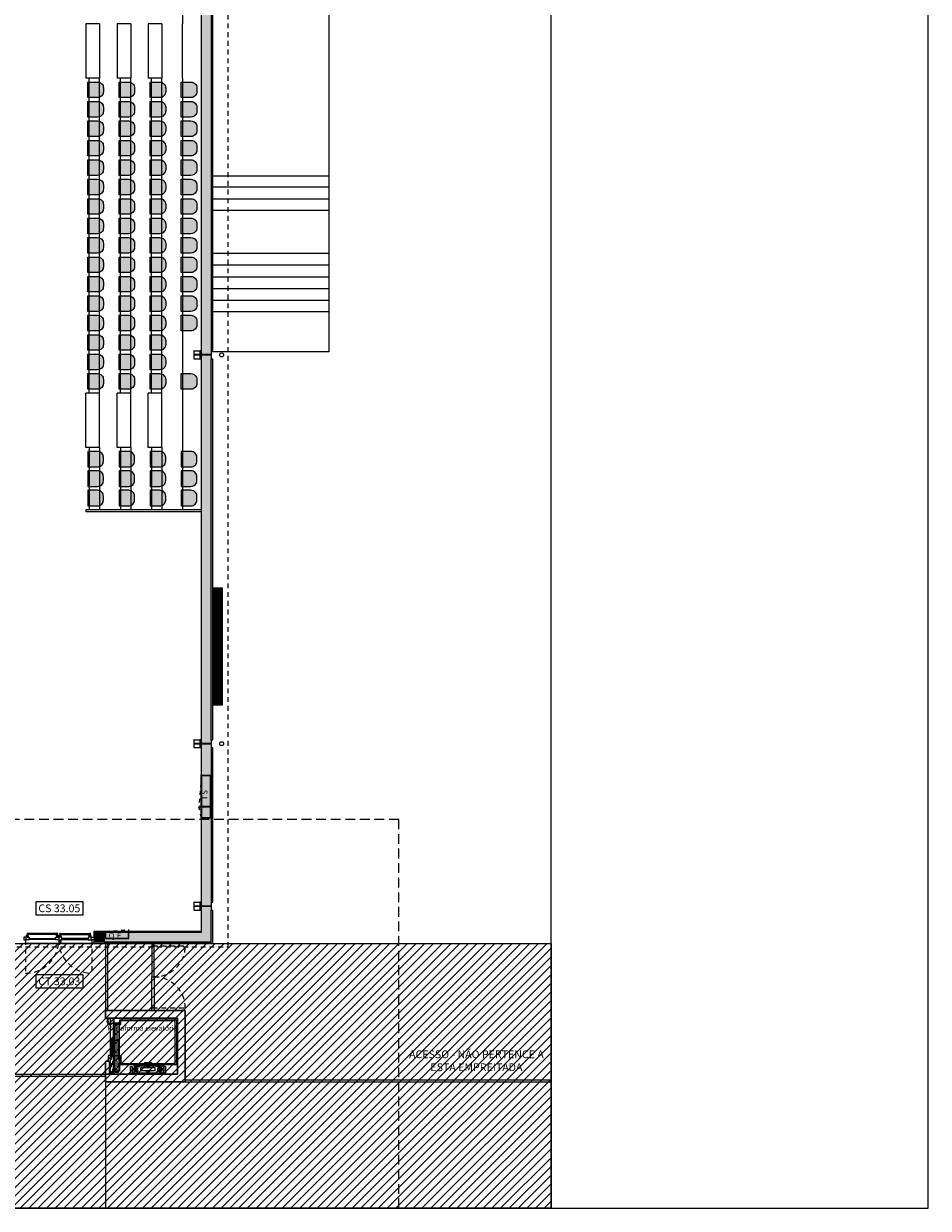
# Model space of a CAD drawing. Units: millimetres. Extents: x -79734 to -79342, y -13491 to -13076.
# Drawn here: x -79485 to -79462, y -13368 to -13338 of the extents above; entities that cross this region are included whole.
import ezdxf
from ezdxf.enums import TextEntityAlignment as Align

# ---------------------------------------------------------------- set-up
doc = ezdxf.new("R2010")
doc.units = ezdxf.units.MM
for name, pattern in [('CONTINUA', [0]), ('HIDDEN', [9.525, 6.35, -3.175]), ('HIDDEN2', [0.1875, 0.125, -0.0625]), ('TRAZO_Y_PUNTO', [1, 0.5, -0.25, 0, -0.25]), ('TRAZOS', [0.75, 0.5, -0.25])]:
    doc.linetypes.add(name, pattern=pattern)
doc.layers.get('0').update_dxf_attribs({"lineweight": 0})
doc.layers.add('A-AUX', color=6, linetype='Continuous', lineweight=0, plot=False)
doc.layers.add('ARQ.00.AUX', color=6, linetype='Continuous', lineweight=0, plot=False)
for name, color, linetype, lineweight in [('ARQ.00.COBERTURA EM CHAPA', 8, 'Continuous', 0), ('ARQ.00.EQUIPAMENTOS ESPECIALIDADES', 8, 'Continuous', 0), ('ARQ.00.EXISTE PAREDE', 7, 'Continuous', 0), ('ARQ.00.EXISTE PILARES E ESTRUTURA', 3, 'Continuous', 0), ('ARQ.00.EXISTE PILARES METÁLICOS', 7, 'Continuous', 0), ('ARQ.00.EXISTE VISTA', 151, 'Continuous', 0), ('ARQ.00.LEG COTAS ALTIMETRICAS', 9, 'Continuous', 0), ('ARQ.00.PAREDES', 9, 'Continuous', 0), ('ARQ.00.PILARES NOVOS', 9, 'Continuous', 0), ('ARQ.00.PLATAFORMA ELEVATORIA', 9, 'CONTINUA', 0), ('ARQ.00.TRACEJ', 9, 'HIDDEN2', 0), ('ARQ.00.VISTA', 8, 'Continuous', 0), ('ARQ.00.VÃOS', 171, 'Continuous', 0)]:
    doc.layers.add(name, color=color, linetype=linetype, lineweight=lineweight)
for name, color, linetype, lineweight, true_color in [('ARQ.00.MOB', 1, 'Continuous', 0, 0xff0000), ('ARQ.00.MOB FIXO', 1, 'Continuous', 0, 0xff0000), ('ARQ.00.TRAMA ESCADAS', 7, 'Continuous', 0, 0x7a7a7a), ('ARQ.00.TRAMA PAREDES', 7, 'Continuous', 0, 0x7a7a7a), ('ARQ.00.TUBOS QUEDA', 7, 'Continuous', 0, 0xe3e3e3)]:
    doc.layers.add(name, color=color, linetype=linetype, lineweight=lineweight, true_color=true_color)
doc.styles.add('arial', font='arial.ttf', dxfattribs={"height": 2})
doc.styles.add('GENERATED_STYLE_3', font='arialbd.ttf')

# ---------------------------------------------------------------- blocks, each defined once
blk = doc.blocks.new('exist estrutura metalica')
at = {"layer": 'ARQ.00.EXISTE PILARES METÁLICOS'}
for points in [[(-14.184, -0.15), (-14.084, -0.15), (-14.084, -0.139), (-14.165, -0.139, -0.414214), (-14.18, -0.124), (-14.18, 0.282, -0.414214), (-14.165, 0.297), (-14.084, 0.297), (-14.084, 0.308), (-14.184, 0.308), (-14.284, 0.308), (-14.284, 0.297), (-14.202, 0.297, -0.414214), (-14.187, 0.282), (-14.187, -0.124, -0.414214), (-14.202, -0.139), (-14.284, -0.139), (-14.284, -0.15)], [(-10.004, -0.15), (-9.904, -0.15), (-9.904, -0.139), (-9.985, -0.139, -0.414214), (-10, -0.124), (-10, 0.282, -0.414214), (-9.985, 0.297), (-9.904, 0.297), (-9.904, 0.308), (-10.004, 0.308), (-10.104, 0.308), (-10.104, 0.297), (-10.022, 0.297, -0.414214), (-10.007, 0.282), (-10.007, -0.124, -0.414214), (-10.022, -0.139), (-10.104, -0.139), (-10.104, -0.15)], [(-0.004, -0.15), (0.096, -0.15), (0.096, -0.139), (0.015, -0.139, -0.414214), (0, -0.124), (0, 0.282, -0.414214), (0.015, 0.297), (0.096, 0.297), (0.096, 0.308), (-0.004, 0.308), (-0.104, 0.308), (-0.104, 0.297), (-0.022, 0.297, -0.414214), (-0.007, 0.282), (-0.007, -0.124, -0.414214), (-0.022, -0.139), (-0.104, -0.139), (-0.104, -0.15)]]:
    blk.add_lwpolyline(points, format="xyb", close=True, dxfattribs=at)
at = {"layer": 'ARQ.00.EXISTE VISTA'}
for p, q in [((-14.284, 0.308), (-14.284, 0.15)), ((-14.084, 0.308), (-14.084, 0.15)), ((-10.104, 0.308), (-10.104, 0.15)), ((-9.904, 0.308), (-9.904, 0.15)), ((-0.104, 0.308), (-0.104, 0.15)), ((0.096, 0.308), (0.096, 0.15))]:
    blk.add_line(p, q, dxfattribs=at)
for points in [[(-14.187, 0.15), (-14.284, 0.15), (-14.284, 0.139), (-14.202, 0.139, -0.414214), (-14.187, 0.124)], [(-14.18, 0.124, -0.414214), (-14.165, 0.139), (-14.084, 0.139), (-14.084, 0.15), (-14.18, 0.15)], [(-10.007, 0.15), (-10.104, 0.15), (-10.104, 0.139), (-10.022, 0.139, -0.414214), (-10.007, 0.124)], [(-10, 0.124, -0.414214), (-9.985, 0.139), (-9.904, 0.139), (-9.904, 0.15), (-10, 0.15)], [(-0.007, 0.15), (-0.104, 0.15), (-0.104, 0.139), (-0.022, 0.139, -0.414214), (-0.007, 0.124)], [(0, 0.124, -0.414214), (0.015, 0.139), (0.096, 0.139), (0.096, 0.15), (0, 0.15)]]:
    blk.add_lwpolyline(points, format="xyb", dxfattribs=at)
blk = doc.blocks.new('CB')
for p, q in [((-580, 1430), (-580, 1460)), ((-580, 1460), (-550, 1460)), ((-580, 0), (-580, 1430)), ((-550, 1460), (550, 1460)), ((550, 1430), (-550, 1430)), ((-550, 1430), (-550, 30)), ((550, 1460), (580, 1460)), ((550, 30), (550, 1430)), ((580, 1460), (580, 1430)), ((580, 1430), (580, 30)), ((50, 0), (-50, 0)), ((340, 0), (340, 30)), ((340, 30), (550, 30)), ((550, 0), (340, 0)), ((580, 0), (550, 0)), ((580, 30), (580, 0))]:
    blk.add_line(p, q)
at = {"linetype": 'CONTINUA'}
for p, q in [((615, 1076), (580, 1076)), ((585, 1076), (585, 384)), ((611, 1023), (611, 437)), ((619, 1076), (615, 1076)), ((615, 1023), (615, 957)), ((619, 1031), (619, 1076)), ((635, 1031), (619, 1031)), ((635, 1027), (619, 1027)), ((619, 1019), (619, 994)), ((619, 996), (619, 1018)), ((635, 953), (619, 953)), ((635, 949), (619, 949)), ((653, 1040), (623, 1040)), ((745, 1026), (623, 1026)), ((742, 1022), (623, 1022)), ((638, 990), (623, 990)), ((638, 986), (623, 986)), ((800, 1180), (625, 1180)), ((625, 1180), (625, 1125)), ((625, 1180), (820, 1180)), ((625, 1129), (800, 1129)), ((625, 1125), (800, 1125)), ((635, 1031), (635, 1027)), ((635, 953), (635, 949)), ((638, 990), (638, 986)), ((655, 1079), (645, 1069)), ((645, 1040), (645, 1069)), ((745, 1040), (652, 1040)), ((655, 1079), (677, 1079)), ((655, 918), (655, 543)), ((734, 918), (655, 918)), ((658, 918), (658, 543)), ((659, 1022), (678, 1022)), ((660, 1125), (660, 1118)), ((660, 1125), (730, 1125)), ((730, 1125), (660, 1125)), ((690, 1117), (662, 1117)), ((662, 1022), (662, 997)), ((662, 997), (672, 987)), ((718, 987), (672, 987)), ((677, 1079), (681, 1079)), ((681, 1077), (681, 1079)), ((690, 1077), (681, 1077)), ((699, 1055), (690, 1055)), ((691, 1091), (691, 1115)), ((691, 1091), (690, 1090)), ((690, 1055), (690, 1090)), ((690, 1055), (699, 1055)), ((699, 1055), (690, 1055)), ((699, 1091), (699, 1115)), ((699, 1091), (699, 1090)), ((699, 1077), (709, 1077)), ((699, 1077), (699, 1055)), ((729, 1117), (700, 1117)), ((699, 1055), (699, 1090)), ((709, 1077), (709, 1079)), ((712, 1079), (709, 1079)), ((734, 1079), (712, 1079)), ((718, 987), (728, 997)), ((745, 1040), (719, 1040)), ((727, 990), (727, 986)), ((742, 990), (727, 990)), ((742, 986), (727, 986)), ((728, 1022), (728, 997)), ((730, 1125), (730, 1118)), ((731, 918), (731, 543)), ((734, 918), (734, 543)), ((734, 1079), (745, 1069)), ((745, 1040), (745, 1069)), ((746, 1044), (746, 1076)), ((750, 1076), (746, 1076)), ((745, 1026), (745, 1040)), ((746, 1018), (746, 994)), ((750, 1044), (750, 1076)), ((750, 1018), (750, 994)), ((805, 1010), (781, 1112)), ((785, 380), (785, 1080)), ((800, 1125), (800, 1180)), ((820, 1010), (805, 1010)), ((820, 1180), (820, 1010)), ((820, 1147), (840, 1147)), ((820, 1043), (840, 1043)), ((820, 450), (820, 1010)), ((529, 820), (529, 640)), ((539, 830), (550, 830)), ((539, 630), (550, 630)), ((615, 384), (580, 384)), ((615, 437), (615, 503)), ((619, 384), (615, 384)), ((635, 511), (619, 511)), ((635, 507), (619, 507)), ((619, 441), (619, 466)), ((619, 464), (619, 442)), ((635, 433), (619, 433)), ((619, 429), (619, 384)), ((635, 429), (619, 429)), ((638, 474), (623, 474)), ((638, 470), (623, 470)), ((742, 438), (623, 438)), ((745, 434), (623, 434)), ((653, 420), (623, 420)), ((625, 280), (625, 335)), ((625, 335), (800, 335)), ((625, 331), (800, 331)), ((635, 507), (635, 511)), ((635, 429), (635, 433)), ((638, 470), (638, 474)), ((645, 420), (645, 391)), ((655, 381), (645, 391)), ((745, 420), (652, 420)), ((734, 543), (655, 543)), ((655, 381), (677, 381)), ((659, 438), (678, 438)), ((660, 335), (660, 342)), ((660, 335), (730, 335)), ((730, 335), (660, 335)), ((662, 463), (672, 473)), ((662, 438), (662, 463)), ((690, 344), (662, 344)), ((718, 473), (672, 473)), ((677, 381), (681, 381)), ((681, 383), (681, 381)), ((690, 383), (681, 383)), ((699, 405), (690, 405)), ((690, 405), (699, 405)), ((690, 405), (690, 370)), ((699, 405), (690, 405)), ((691, 369), (690, 370)), ((691, 369), (691, 345)), ((699, 383), (699, 405)), ((699, 383), (709, 383)), ((699, 369), (699, 370)), ((699, 369), (699, 345)), ((699, 405), (699, 370)), ((729, 344), (700, 344)), ((709, 383), (709, 381)), ((712, 381), (709, 381)), ((734, 381), (712, 381)), ((718, 473), (728, 463)), ((745, 420), (719, 420)), ((727, 470), (727, 474)), ((742, 474), (727, 474)), ((742, 470), (727, 470)), ((728, 438), (728, 463)), ((730, 335), (730, 342)), ((734, 381), (745, 391)), ((745, 434), (745, 420)), ((745, 420), (745, 391)), ((746, 442), (746, 466)), ((746, 416), (746, 384)), ((750, 384), (746, 384)), ((750, 442), (750, 466)), ((750, 416), (750, 384)), ((805, 450), (781, 348)), ((800, 335), (800, 280)), ((820, 450), (805, 450)), ((820, 280), (820, 450)), ((820, 417), (840, 417)), ((820, 313), (840, 313)), ((800, 280), (625, 280)), ((625, 280), (820, 280))]:
    blk.add_line(p, q, dxfattribs=at)
at = {"linetype": 'HIDDEN'}
for p, q in [((815, 1010), (815, 1180)), ((815, 450), (815, 280))]:
    blk.add_line(p, q, dxfattribs=at)
blk.add_lwpolyline([(-580, 0), (-550, 0), (-460, 0), (-460, 30), (-550, 30)])
at = {"linetype": 'CONTINUA'}
for centre, radius, start, end in [((619, 1023), 8, 90, 180), ((619, 957), 8, 180, 270), ((619, 1023), 4, 90, 180), ((623, 1018), 8, 90, 180), ((623, 994), 8, 180, 270), ((619, 957), 4, 180, 270), ((623, 1044), 4, 180, 270), ((623, 1018), 4, 90, 180), ((623, 994), 4, 180, 270), ((662, 1118), 1.5, 180, 270), ((690, 1115), 1.5, 0, 90), ((700, 1115), 1.5, 90, 180), ((729, 1118), 1.5, 270, 0), ((725, 1024), 105, 58.3061, 80.7989), ((742, 1018), 8, 0, 90), ((742, 1018), 4, 360, 90), ((742, 994), 8, 270, 0), ((742, 994), 4, 270, 360), ((742, 1044), 4, 308.6866, 360), ((742, 1044), 8, 295.9445, 0), ((539, 820), 10, 90, 180), ((539, 640), 10, 180, 270), ((695, 730), 68, 125.5126, 234.4874), ((695, 730), 68, 305.5126, 54.4874), ((619, 503), 8, 90, 180), ((619, 437), 8, 180, 270), ((619, 503), 4, 90, 180), ((623, 466), 8, 90, 180), ((623, 442), 8, 180, 270), ((619, 437), 4, 180, 270), ((623, 466), 4, 90, 180), ((623, 442), 4, 180, 270), ((623, 416), 4, 90, 180), ((662, 342), 1.5, 90, 180), ((690, 345), 1.5, 270, 360), ((700, 345), 1.5, 180, 270), ((729, 342), 1.5, 360, 90), ((742, 466), 8, 360, 90), ((742, 466), 4, 0, 90), ((742, 442), 4, 270, 0), ((742, 442), 8, 270, 360), ((725, 436), 105, 279.2042, 301.7348), ((742, 416), 8, 360, 64.0555), ((742, 416), 4, 0, 51.3134)]:
    blk.add_arc(centre, radius, start, end, dxfattribs=at)
blk = doc.blocks.new('TLD 800 PAX-PRIMA S MRFI')
for p, q in [((-400, 0), (-807, 0)), ((-807, 0), (-807, -110)), ((-400, -22), (-400, 0)), ((-400, 0), (400, 0)), ((-855, -245), (-855, -140)), ((-855, -140), (422, -140)), ((550, -245), (-855, -245)), ((-807, -110), (413, -110)), ((-422, -22), (-806, -22)), ((-806, -110), (439, -110)), ((-550, -295), (-550, -234)), ((-550, -234), (-525, -234)), ((-400, -295), (-550, -295)), ((-432, -219), (-400, -219)), ((-422, -22), (-400, -22)), ((13, -27), (-417, -27)), ((-417, -66), (13, -66)), ((-417, -173), (13, -173)), ((-417, -215), (-417, -173)), ((13, -215), (-417, -215)), ((439, -22), (-400, -22)), ((-400, -219), (-400, -295)), ((-17, -140), (413, -140)), ((-17, -168), (-17, -140)), ((413, -168), (-17, -168)), ((13, -66), (13, -27)), ((13, -173), (13, -215)), ((422, -219), (400, -219)), ((400, -219), (400, -295)), ((400, -295), (550, -295)), ((413, -140), (413, -168)), ((422, -140), (550, -140)), ((446, -140), (422, -140)), ((422, -140), (422, -219)), ((439, -110), (439, -22)), ((550, -234), (528, -234)), ((550, -140), (550, -245)), ((550, -295), (550, -234))]:
    blk.add_line(p, q)
at = {"linetype": 'TRAZOS'}
for p, q in [((-842, -140), (-400, -140)), ((-842, -168), (-842, -140)), ((-400, -168), (-842, -168)), ((-842, -173), (-400, -173)), ((-842, -215), (-842, -173)), ((-400, -215), (-842, -215)), ((-400, -140), (-400, -168)), ((-400, -173), (-400, -215))]:
    blk.add_line(p, q, dxfattribs=at)
for points in [[(434, -110), (434, 0), (400, 0), (400, -63), (434, -63)], [(-17, -110), (413, -110), (413, -71), (-17, -71), (-17, -110)]]:
    blk.add_lwpolyline(points)
for points in [[(-840, -66), (-400, -66), (-400, -27), (-840, -27), (-840, -66)], [(-840, -110), (-400, -110), (-400, -71), (-840, -71), (-840, -110)]]:
    blk.add_lwpolyline(points, dxfattribs=at)
blk = doc.blocks.new('BOT')
at = {"layer": 'ARQ.00.PLATAFORMA ELEVATORIA'}
for p, q in [((0, 0), (-42, 0)), ((-42, 0), (-42, -5)), ((42, 0), (0, 0)), ((42, 0), (42, -5)), ((26, -20), (-26, -20))]:
    blk.add_line(p, q, dxfattribs=at)
at = {"layer": 'ARQ.00.PLATAFORMA ELEVATORIA', "linetype": 'TRAZO_Y_PUNTO'}
blk.add_line((0, -32), (0, 15), dxfattribs=at)
at = {"layer": 'ARQ.00.PLATAFORMA ELEVATORIA'}
blk.add_lwpolyline([(12, -20), (12, -22), (-12, -22), (-12, -20)], dxfattribs=at)
for centre, start, end in [((-26, -5), 180, 270), ((26, -5), 270, 0)]:
    blk.add_arc(centre, 15, start, end, dxfattribs=at)
blk = doc.blocks.new('ve1.8')
at = {"linetype": 'HIDDEN2'}
for p, q in [((-0.855, 0.074), (-0.855, 0.929)), ((0.855, 0.074), (0.855, 0.929))]:
    blk.add_line(p, q, dxfattribs=at)
for p, q in [((-0.826, -0.03), (-0.826, 0)), ((-0.784, -0.03), (-0.784, 0)), ((-0.056, -0.03), (-0.056, 0)), ((-0.045, 0.105), (-0.045, 0.074)), ((-0.035, 0.105), (-0.035, 0.074)), ((-0.014, -0.03), (-0.014, 0)), ((0.018, -0.03), (0.018, 0)), ((0.06, -0.03), (0.06, 0)), ((0.783, -0.03), (0.783, 0)), ((0.825, -0.03), (0.825, 0)), ((-0.811, -0.03), (-0.826, -0.03)), ((-0.826, -0.03), (-0.826, -0.05)), ((-0.811, -0.05), (-0.826, -0.05)), ((-0.811, -0.1), (-0.811, -0.015)), ((-0.811, -0.015), (-0.799, -0.015)), ((-0.811, -0.1), (-0.799, -0.1)), ((-0.799, -0.1), (-0.799, -0.015)), ((-0.784, -0.03), (-0.799, -0.03)), ((-0.784, -0.05), (-0.799, -0.05)), ((-0.041, -0.065), (-0.799, -0.065)), ((-0.041, -0.095), (-0.799, -0.095)), ((-0.784, -0.03), (-0.784, -0.05)), ((-0.056, -0.03), (-0.056, -0.05)), ((-0.056, -0.03), (-0.041, -0.03)), ((-0.056, -0.05), (-0.041, -0.05)), ((-0.041, -0.1), (-0.041, -0.015)), ((-0.029, -0.015), (-0.041, -0.015)), ((-0.029, -0.1), (-0.041, -0.1)), ((-0.029, -0.1), (-0.029, -0.015)), ((-0.029, -0.03), (-0.014, -0.03)), ((-0.029, -0.05), (-0.014, -0.05)), ((-0.014, -0.03), (-0.014, -0.05)), ((0.018, -0.03), (0.018, -0.05)), ((0.033, -0.03), (0.018, -0.03)), ((0.033, -0.05), (0.018, -0.05)), ((0.033, -0.1), (0.033, -0.015)), ((0.033, -0.015), (0.045, -0.015)), ((0.033, -0.1), (0.045, -0.1)), ((0.045, -0.1), (0.045, -0.015)), ((0.06, -0.03), (0.045, -0.03)), ((0.06, -0.05), (0.045, -0.05)), ((0.045, -0.065), (0.798, -0.065)), ((0.045, -0.095), (0.798, -0.095)), ((0.06, -0.03), (0.06, -0.05)), ((0.783, -0.03), (0.783, -0.05)), ((0.783, -0.03), (0.798, -0.03)), ((0.783, -0.05), (0.798, -0.05)), ((0.798, -0.1), (0.798, -0.015)), ((0.81, -0.015), (0.798, -0.015)), ((0.81, -0.1), (0.798, -0.1)), ((0.81, -0.1), (0.81, -0.015)), ((0.81, -0.03), (0.825, -0.03)), ((0.81, -0.05), (0.825, -0.05)), ((0.825, -0.03), (0.825, -0.05))]:
    blk.add_line(p, q)
for points in [[(-0.855, 0.065), (-0.833, 0.065), (-0.833, 0), (-0.9, 0), (-0.9, 0.074), (-0.855, 0.074)], [(-0.833, 0), (-0.761, 0), (-0.761, 0.074), (-0.855, 0.074), (-0.855, 0.074), (-0.855, 0.065), (-0.833, 0.065)], [(-0.761, 0.037), (-0.079, 0.037), (-0.079, 0.065), (-0.761, 0.065)], [(-0.079, 0), (0, 0), (0, 0.074), (-0.079, 0.074)], [(0.082, 0), (0, 0), (0, 0.074), (0.082, 0.074)], [(0.761, 0.037), (0.082, 0.037), (0.082, 0.065), (0.761, 0.065)], [(0.833, 0), (0.761, 0), (0.761, 0.074), (0.855, 0.074), (0.855, 0.074), (0.855, 0.065), (0.833, 0.065)], [(0.855, 0.065), (0.833, 0.065), (0.833, 0), (0.9, 0), (0.9, 0.074), (0.855, 0.074)]]:
    blk.add_lwpolyline(points, close=True)
blk.add_circle((-0.04, 0.12), 0.015)
for centre, start, end in [((-0.855, 0.074), 359.9999, 90), ((0.855, 0.074), 90.0012, 179.9971)]:
    blk.add_arc(centre, 0.855, start, end, dxfattribs=at)
blk = doc.blocks.new('cadeira bancada')
at = {"true_color": 0xfafafa}
h = blk.add_hatch(color=7, dxfattribs=at)
edge = h.paths.add_edge_path()
edge.add_arc((-0.05, -0.25), 0.15, -180, -90)
edge.add_line((-0.05, -0.4), (0.05, -0.4))
edge.add_arc((0.05, -0.25), 0.15, -90, 0)
edge.add_line((0.2, -0.25), (0.2, 0))
edge.add_line((0.2, 0), (-0.2, 0))
edge.add_line((-0.2, 0), (-0.2, -0.25))
blk.add_lwpolyline([(-0.2, -0.25, 0.414214), (-0.05, -0.4), (0.05, -0.4, 0.414214), (0.2, -0.25), (0.2, 0), (-0.2, 0)], format="xyb", close=True)
blk = doc.blocks.new('LF QE')
at = {"layer": 'ARQ.00.EQUIPAMENTOS ESPECIALIDADES'}
for p, q in [((-0.295, -0.175), (-0.295, -0.18)), ((0.295, -0.175), (0.295, -0.18))]:
    blk.add_line(p, q, dxfattribs=at)
at = {"layer": 'ARQ.00.MOB FIXO'}
for points in [[(-0.3, 0), (0.3, 0), (0.3, -0.18), (-0.3, -0.18)], [(-0.295, -0.005), (0.295, -0.005), (0.295, -0.175), (-0.295, -0.175)]]:
    blk.add_lwpolyline(points, close=True, dxfattribs=at)
at = {"layer": 'ARQ.00.TRACEJ', "ltscale": 0.05}
blk.add_line((-0.295, -0.18), (0.293, -0.227), dxfattribs=at)
blk.add_arc((-0.261, -0.18), 0.556, 355.1299, 0, dxfattribs=at)
blk = doc.blocks.new('carretel com extintor 23cm')
at = {"layer": 'ARQ.00.MOB FIXO'}
for points in [[(1.017, 0), (-0.1, 0), (-0.1, -0.005), (1.017, -0.005)], [(0.616, -0.005), (0.699, -0.005), (0.699, 0), (0.616, 0)], [(0.734, -0.005), (0.817, -0.005), (0.817, 0), (0.734, 0)]]:
    blk.add_lwpolyline(points, close=True, dxfattribs=at)
at = {"layer": 'ARQ.00.MOB FIXO', "flags": 128}
blk.add_lwpolyline([(0.72, 0), (0.72, -0.23), (1.005, -0.23), (1.005, -0.005), (-0.085, -0.005), (-0.085, -0.23), (0.715, -0.23), (0.715, 0)], dxfattribs=at)
blk.add_lwpolyline([(1.01, -0.005), (-0.09, -0.005), (-0.09, -0.235), (1.01, -0.235)], close=True, dxfattribs=at)
at = {"layer": 'ARQ.00.TRACEJ', "ltscale": 0.05}
for p, q in [((-0.085, -0.005), (0.712, 0.06)), ((1.005, -0.005), (0.728, 0.06))]:
    blk.add_line(p, q, dxfattribs=at)
for centre, radius, start, end in [((0.015, -0.005), 0.7, 0.4093, 5.3427), ((1.005, -0.005), 0.285, 166.7796, 178.9947)]:
    blk.add_arc(centre, radius, start, end, dxfattribs=at)

msp = doc.modelspace()

# ---------------------------------------------------------------- hatches: boundary and pattern name
at = {"layer": 'ARQ.00.EQUIPAMENTOS ESPECIALIDADES'}
h = msp.add_hatch(dxfattribs=at)
h.set_pattern_fill('LINE', color=4, scale=0.01, style=0)
h.set_pattern_definition([(0, (-80030.889288, -13316.728063), (0, 0.03175), [])])
h.paths.add_polyline_path([(-79480.1472, -13352.1022), (-79480.3972, -13352.1022), (-79480.3972, -13355.1022), (-79480.1472, -13355.1022)])
at = {"layer": 'ARQ.00.PILARES NOVOS'}
msp.add_hatch(color=256, dxfattribs=at).paths.add_polyline_path([(-79483.4365, -13360.9522), (-79483.1865, -13360.9522), (-79483.1865, -13361.2022), (-79483.4365, -13361.2022)])
at = {"layer": 'ARQ.00.TRAMA ESCADAS'}
h = msp.add_hatch(dxfattribs=at)
h.set_pattern_fill('ANSI31', color=256, scale=0.05, style=0)
h.set_pattern_definition([(45, (-79491.63153, -13368.05216), (-0.1122532, 0.1122532), [])])
h.paths.add_polyline_path([(-79491.6315, -13361.2422), (-79471.6954, -13361.2422), (-79471.6954, -13368.0522), (-79491.6315, -13368.0522)])
at = {"layer": 'ARQ.00.TRAMA PAREDES'}
for points in [[(-79480.6872, -13336.1057), (-79480.6872, -13346.0986), (-79480.4522, -13346.0986, 0.4142136), (-79480.4372, -13346.0836), (-79480.4372, -13346.0022), (-79480.4265, -13346.0022), (-79480.3972, -13346.0022), (-79480.3972, -13336.2022), (-79480.4265, -13336.2022), (-79480.4372, -13336.2022), (-79480.4372, -13336.1207, 0.4142136), (-79480.4522, -13336.1057)], [(-79480.6872, -13346.1057), (-79480.6872, -13356.0986), (-79480.4522, -13356.0986, 0.4142136), (-79480.4372, -13356.0836), (-79480.4372, -13356.0022), (-79480.3972, -13356.0022), (-79480.3972, -13346.2022), (-79480.4265, -13346.2022), (-79480.4372, -13346.2022), (-79480.4372, -13346.1207, 0.4142136), (-79480.4522, -13346.1057)]]:
    msp.add_hatch(color=256, dxfattribs=at).paths.add_polyline_path(points)
h = msp.add_hatch(color=256, dxfattribs=at)
edge = h.paths.add_edge_path()
edge.add_line((-79483.4565, -13360.9322), (-79483.4565, -13361.2422))
edge.add_line((-79483.4565, -13361.2422), (-79480.3972, -13361.2422))
edge.add_line((-79480.3972, -13361.2422), (-79480.3972, -13360.3822))
edge.add_line((-79480.3972, -13360.3822), (-79480.4265, -13360.3822))
edge.add_line((-79480.4265, -13360.3822), (-79480.4372, -13360.3822))
edge.add_line((-79480.4372, -13360.3822), (-79480.4372, -13360.3007))
edge.add_arc((-79480.4522, -13360.3007), 0.015, 0, 90)
edge.add_line((-79480.4522, -13360.2857), (-79480.6872, -13360.2857))
edge.add_line((-79480.6872, -13360.2857), (-79480.6872, -13360.9322))
edge.add_line((-79480.6872, -13360.9322), (-79483.4565, -13360.9322))
edge = h.paths.add_edge_path()
edge.add_line((-79480.6872, -13356.1057), (-79480.6872, -13360.2786))
edge.add_line((-79480.6872, -13360.2786), (-79480.4522, -13360.2786))
edge.add_arc((-79480.4522, -13360.2636), 0.015, 270, 360)
edge.add_line((-79480.4372, -13360.2636), (-79480.4372, -13360.1822))
edge.add_line((-79480.4372, -13360.1822), (-79480.4265, -13360.1822))
edge.add_line((-79480.4265, -13360.1822), (-79480.3972, -13360.1822))
edge.add_line((-79480.3972, -13360.1822), (-79480.3972, -13356.2022))
edge.add_line((-79480.3972, -13356.2022), (-79480.4372, -13356.2022))
edge.add_line((-79480.4372, -13356.2022), (-79480.4372, -13356.1207))
edge.add_arc((-79480.4522, -13356.1207), 0.015, 0, 90)
edge.add_line((-79480.4522, -13356.1057), (-79480.6872, -13356.1057))

# ---------------------------------------------------------------- linework, layer by layer
at = {"layer": 'A-AUX', "color": 251}
msp.add_lwpolyline([(-79462.0015, -13368.0522), (-79462.0015, -13294.5522), (-79536.0015, -13294.5522), (-79536.0015, -13368.0522)], close=True, dxfattribs=at)
at = {"layer": 'ARQ.00.AUX', "color": 3}
msp.add_lwpolyline([(-79525.2676, -13368.0522), (-79471.6954, -13368.0522), (-79471.6954, -13294.5522), (-79525.2676, -13294.5522)], close=True, dxfattribs=at)
at = {"layer": 'ARQ.00.AUX', "linetype": 'HIDDEN2', "ltscale": 2}
msp.add_lwpolyline([(-79491.6315, -13358.0522), (-79491.6315, -13368.0522), (-79475.6115, -13368.0522), (-79475.6115, -13358.0522)], close=True, dxfattribs=at)
at = {"layer": 'ARQ.00.COBERTURA EM CHAPA', "linetype": 'HIDDEN2'}
msp.add_lwpolyline([(-79514.4565, -13341.2511), (-79514.4565, -13361.33), (-79479.9965, -13361.33), (-79479.9965, -13306.6654), (-79498.6065, -13306.6654)], dxfattribs=at)
at = {"layer": 'ARQ.00.EQUIPAMENTOS ESPECIALIDADES', "color": 4}
msp.add_lwpolyline([(-79480.1472, -13352.1022), (-79480.3972, -13352.1022), (-79480.3972, -13355.1022), (-79480.1472, -13355.1022)], close=True, dxfattribs=at)
at = {"layer": 'ARQ.00.EXISTE PAREDE'}
for p, q in [((-79480.6872, -13346.0986), (-79480.6872, -13336.1057)), ((-79480.4372, -13336.2022), (-79480.4372, -13346.0022)), ((-79480.6872, -13356.0986), (-79480.6872, -13346.1057)), ((-79480.4372, -13356.0022), (-79480.4372, -13346.2022)), ((-79480.6872, -13360.2786), (-79480.6872, -13356.1057)), ((-79480.4372, -13356.2022), (-79480.4372, -13360.1822)), ((-79480.6872, -13360.9522), (-79480.6872, -13360.2857)), ((-79480.4372, -13361.2022), (-79480.4372, -13360.3822)), ((-79483.1865, -13360.9522), (-79480.6872, -13360.9522)), ((-79483.1865, -13361.2022), (-79480.4372, -13361.2022))]:
    msp.add_line(p, q, dxfattribs=at)
at = {"layer": 'ARQ.00.EXISTE PILARES E ESTRUTURA'}
msp.add_lwpolyline([(-79483.1565, -13364.8022), (-79481.1015, -13364.8022), (-79481.1015, -13362.9622), (-79483.1565, -13362.9622), (-79483.1565, -13363.1622), (-79483.1565, -13363.1622), (-79483.1565, -13363.1622), (-79481.3015, -13363.1622), (-79481.3015, -13364.6022), (-79483.1565, -13364.6022), (-79483.1565, -13364.6022), (-79483.1565, -13364.8022)], close=True, dxfattribs=at)
at = {"layer": 'ARQ.00.EXISTE VISTA'}
for p, q in [((-79477.4165, -13306.7532), (-79477.4165, -13346.0235)), ((-79480.3972, -13341.4961), (-79477.4165, -13341.4961)), ((-79480.3972, -13341.7821), (-79477.4165, -13341.7821)), ((-79480.3972, -13342.0943), (-79477.4165, -13342.0943)), ((-79480.3972, -13342.3847), (-79477.4165, -13342.3847)), ((-79480.3972, -13342.3847), (-79477.4165, -13342.3847)), ((-79480.3972, -13343.4867), (-79477.4165, -13343.4867)), ((-79480.3972, -13343.7867), (-79477.4165, -13343.7867)), ((-79480.3972, -13344.1009), (-79477.4165, -13344.1009)), ((-79480.3972, -13344.3958), (-79477.4165, -13344.3958)), ((-79480.3972, -13344.6968), (-79477.4165, -13344.6968)), ((-79480.3972, -13344.9848), (-79477.4165, -13344.9848)), ((-79477.4165, -13346.0235), (-79480.4265, -13346.0235))]:
    msp.add_line(p, q, dxfattribs=at)
at = {"layer": 'ARQ.00.LEG COTAS ALTIMETRICAS', "color": 0}
msp.add_lwpolyline([(-79484.94, -13360.512), (-79484.94, -13360.162), (-79483.74, -13360.162), (-79483.74, -13360.512), (-79484.94, -13360.512)], dxfattribs=at)
at = {"layer": 'ARQ.00.LEG COTAS ALTIMETRICAS'}
msp.add_lwpolyline([(-79484.94, -13362.39), (-79484.94, -13362.04), (-79483.74, -13362.04), (-79483.74, -13362.39), (-79484.94, -13362.39)], dxfattribs=at)
at = {"layer": 'ARQ.00.PAREDES'}
for p, q in [((-79480.3972, -13346.0022), (-79480.3972, -13336.2022)), ((-79480.4372, -13346.0022), (-79480.3972, -13346.0022)), ((-79480.4372, -13346.2022), (-79480.3972, -13346.2022)), ((-79480.3972, -13356.0022), (-79480.3972, -13346.2022)), ((-79480.4372, -13356.0022), (-79480.3972, -13356.0022)), ((-79480.4372, -13356.2022), (-79480.3972, -13356.2022)), ((-79480.3972, -13360.1822), (-79480.3972, -13356.2022)), ((-79480.4372, -13360.1822), (-79480.3972, -13360.1822)), ((-79480.4372, -13360.3822), (-79480.3972, -13360.3822)), ((-79480.3972, -13361.2422), (-79480.3972, -13360.3822)), ((-79483.4565, -13360.9322), (-79483.4565, -13361.2422)), ((-79480.6872, -13360.9322), (-79483.4565, -13360.9322)), ((-79483.4565, -13361.2422), (-79485.2565, -13361.2422)), ((-79480.3972, -13361.2422), (-79483.4565, -13361.2422))]:
    msp.add_line(p, q, dxfattribs=at)
msp.add_lwpolyline([(-79483.1565, -13364.6022), (-79481.3015, -13364.6022), (-79481.3015, -13363.1622), (-79483.1565, -13363.1622), (-79483.1565, -13362.9622), (-79481.1015, -13362.9622), (-79481.1015, -13364.8022), (-79483.1565, -13364.8022)], close=True, dxfattribs=at)
at = {"layer": 'ARQ.00.PILARES NOVOS'}
msp.add_lwpolyline([(-79483.4365, -13360.9522), (-79483.1865, -13360.9522), (-79483.1865, -13361.2022), (-79483.4365, -13361.2022)], close=True, dxfattribs=at)
at = {"layer": 'ARQ.00.PLATAFORMA ELEVATORIA'}
for p, q in [((-79483.0565, -13363.166), (-79483.1565, -13363.166)), ((-79483.1565, -13363.166), (-79483.1565, -13363.176)), ((-79483.0565, -13363.176), (-79483.0565, -13363.166)), ((-79482.9515, -13363.1722), (-79482.9515, -13363.1622)), ((-79483.1565, -13363.1722), (-79483.0565, -13363.1722)), ((-79482.9515, -13364.5772), (-79482.9515, -13363.1722)), ((-79483.1565, -13364.2722), (-79483.0565, -13364.2722)), ((-79483.1565, -13364.2722), (-79483.1565, -13364.6022)), ((-79483.1565, -13364.6022), (-79483.1565, -13364.276)), ((-79483.0565, -13364.2722), (-79483.0565, -13364.6022)), ((-79482.9515, -13364.5772), (-79482.9515, -13364.6022))]:
    msp.add_line(p, q, dxfattribs=at)
at = {"layer": 'ARQ.00.TRAMA ESCADAS'}
msp.add_lwpolyline([(-79491.6315, -13361.2422), (-79471.6954, -13361.2422), (-79471.6954, -13368.0522), (-79491.6315, -13368.0522)], close=True, dxfattribs=at)
at = {"layer": 'ARQ.00.TUBOS QUEDA'}
for centre in [(-79480.1665, -13346.1057), (-79480.1665, -13356.1022)]:
    msp.add_circle(centre, 0.05, dxfattribs=at)
at = {"layer": 'ARQ.00.VISTA', "color": 1, "true_color": 0xff0000}
for p, q in [((-79481.1715, -13329.4872), (-79481.1715, -13337.5872)), ((-79483.6565, -13337.5872), (-79483.6565, -13338.9872)), ((-79483.3065, -13337.5872), (-79483.6565, -13337.5872)), ((-79483.3065, -13337.5872), (-79483.3065, -13338.9872)), ((-79482.8565, -13337.5872), (-79482.8565, -13338.9872)), ((-79482.5065, -13337.5872), (-79482.8565, -13337.5872)), ((-79482.5065, -13337.5872), (-79482.5065, -13338.9872)), ((-79482.0565, -13337.5872), (-79482.0565, -13338.9872)), ((-79481.7065, -13337.5872), (-79482.0565, -13337.5872)), ((-79481.7065, -13337.5872), (-79481.7065, -13338.9872)), ((-79481.1715, -13338.9872), (-79481.1715, -13337.5872)), ((-79483.3065, -13338.9872), (-79483.6565, -13338.9872)), ((-79483.5715, -13347.0872), (-79483.5715, -13338.9872)), ((-79483.3065, -13347.0872), (-79483.3065, -13338.9872)), ((-79482.5065, -13338.9872), (-79482.8565, -13338.9872)), ((-79482.7715, -13347.0872), (-79482.7715, -13338.9872)), ((-79482.5065, -13347.0872), (-79482.5065, -13338.9872)), ((-79481.7065, -13338.9872), (-79482.0565, -13338.9872)), ((-79481.9715, -13347.0872), (-79481.9715, -13338.9872)), ((-79481.7065, -13347.0872), (-79481.7065, -13338.9872)), ((-79481.1715, -13338.9872), (-79481.1715, -13347.0872)), ((-79483.3065, -13347.0872), (-79483.6565, -13347.0872)), ((-79483.6565, -13348.4872), (-79483.6565, -13347.0872)), ((-79483.3065, -13348.4872), (-79483.3065, -13347.0872)), ((-79482.5065, -13347.0872), (-79482.8565, -13347.0872)), ((-79482.8565, -13348.4872), (-79482.8565, -13347.0872)), ((-79482.5065, -13348.4872), (-79482.5065, -13347.0872)), ((-79481.7065, -13347.0872), (-79482.0565, -13347.0872)), ((-79482.0565, -13348.4872), (-79482.0565, -13347.0872)), ((-79481.7065, -13348.4872), (-79481.7065, -13347.0872)), ((-79481.1715, -13347.0872), (-79481.1715, -13350.0872)), ((-79483.3065, -13348.4872), (-79483.6565, -13348.4872)), ((-79483.5715, -13348.4872), (-79483.5715, -13350.0872)), ((-79483.3065, -13348.4872), (-79483.3065, -13350.0872)), ((-79482.5065, -13348.4872), (-79482.8565, -13348.4872)), ((-79482.7715, -13348.4872), (-79482.7715, -13350.0872)), ((-79482.5065, -13348.4872), (-79482.5065, -13350.0872)), ((-79481.7065, -13348.4872), (-79482.0565, -13348.4872)), ((-79481.9715, -13348.4872), (-79481.9715, -13350.0872)), ((-79481.7065, -13348.4872), (-79481.7065, -13350.0872)), ((-79480.6872, -13350.0872), (-79483.6565, -13350.0872)), ((-79483.6565, -13350.0872), (-79483.6565, -13350.1372)), ((-79480.6872, -13350.1372), (-79483.6565, -13350.1372))]:
    msp.add_line(p, q, dxfattribs=at)
at = {"layer": 'ARQ.00.VISTA'}
for p, q in [((-79483.1565, -13361.2383), (-79483.1565, -13362.9622)), ((-79483.1065, -13361.2383), (-79483.1065, -13362.9622)), ((-79489.3065, -13364.6522), (-79483.1565, -13364.6522)), ((-79489.2565, -13364.6022), (-79483.1565, -13364.6022)), ((-79483.1565, -13364.8022), (-79483.1565, -13368.0522)), ((-79481.1015, -13364.7522), (-79471.6954, -13364.7522)), ((-79481.1015, -13364.8022), (-79471.6954, -13364.8022))]:
    msp.add_line(p, q, dxfattribs=at)
at = {"layer": 'ARQ.00.VISTA', "linetype": 'HIDDEN2'}
for p, q in [((-79481.9415, -13361.3002), (-79481.1015, -13361.3002)), ((-79481.9415, -13362.9003), (-79481.1015, -13362.9003))]:
    msp.add_line(p, q, dxfattribs=at)
at = {"layer": 'ARQ.00.VISTA'}
for points in [[(-79481.9615, -13361.2422), (-79481.9615, -13361.3002), (-79481.9015, -13361.3002), (-79481.9015, -13361.2422)], [(-79481.9615, -13361.3002), (-79481.9615, -13362.1002), (-79481.9015, -13362.1002), (-79481.9015, -13361.3002)], [(-79481.9615, -13361.3002), (-79481.9615, -13362.1002), (-79481.9015, -13362.1002), (-79481.9015, -13361.3002)], [(-79481.9615, -13362.9002), (-79481.9615, -13362.1002), (-79481.9015, -13362.1002), (-79481.9015, -13362.9002)], [(-79481.9615, -13362.9003), (-79481.9615, -13362.1002), (-79481.9015, -13362.1002), (-79481.9015, -13362.9003)], [(-79481.9615, -13362.9622), (-79481.9615, -13362.9002), (-79481.9015, -13362.9002), (-79481.9015, -13362.9622)]]:
    msp.add_lwpolyline(points, close=True, dxfattribs=at)
at = {"layer": 'ARQ.00.VISTA', "linetype": 'HIDDEN2'}
for centre, start, end in [((-79481.9031, -13361.2996), 267.25362, 359.95466), ((-79481.9031, -13362.9009), 0.04534, 92.74638)]:
    msp.add_arc(centre, 0.8016, start, end, dxfattribs=at)

# ---------------------------------------------------------------- block references
at = {"layer": 'ARQ.00.MOB', "xscale": -1, "rotation": 90}
for p in [(-79483.6065, -13339.2872), (-79482.8065, -13339.2872), (-79482.0065, -13339.2872), (-79481.2065, -13339.2872), (-79483.6065, -13339.7872), (-79482.8065, -13339.7872), (-79482.0065, -13339.7872), (-79481.2065, -13339.7872), (-79483.6065, -13340.2872), (-79482.8065, -13340.2872), (-79482.0065, -13340.2872), (-79481.2065, -13340.2872), (-79483.6065, -13340.7872), (-79482.8065, -13340.7872), (-79482.0065, -13340.7872), (-79481.2065, -13340.7872), (-79483.6065, -13341.2872), (-79482.8065, -13341.2872), (-79482.0065, -13341.2872), (-79481.2065, -13341.2872), (-79483.6065, -13341.7872), (-79482.8065, -13341.7872), (-79482.0065, -13341.7872), (-79481.2065, -13341.7872), (-79483.6065, -13342.2872), (-79482.8065, -13342.2872), (-79482.0065, -13342.2872), (-79481.2065, -13342.2872), (-79483.6065, -13342.7872), (-79482.8065, -13342.7872), (-79482.0065, -13342.7872), (-79481.2065, -13342.7872), (-79483.6065, -13343.2872), (-79482.8065, -13343.2872), (-79482.0065, -13343.2872), (-79481.2065, -13343.2872), (-79483.6065, -13343.7872), (-79482.8065, -13343.7872), (-79482.0065, -13343.7872), (-79481.2065, -13343.7872), (-79483.6065, -13344.2872), (-79482.8065, -13344.2872), (-79482.0065, -13344.2872), (-79481.2065, -13344.2872), (-79483.6065, -13344.7872), (-79482.8065, -13344.7872), (-79482.0065, -13344.7872), (-79481.2065, -13344.7872), (-79483.6065, -13345.2872), (-79482.8065, -13345.2872), (-79482.0065, -13345.2872), (-79481.2065, -13345.2872), (-79483.6065, -13345.7872), (-79482.8065, -13345.7872), (-79482.0065, -13345.7872), (-79483.6065, -13346.2872), (-79482.8065, -13346.2872), (-79482.0065, -13346.2872), (-79483.6065, -13346.7872), (-79482.8065, -13346.7872), (-79482.0065, -13346.7872), (-79481.2065, -13346.7872)]:
    msp.add_blockref('cadeira bancada', p, dxfattribs=at)
at = {"layer": 'ARQ.00.MOB', "rotation": 90}
for p in [(-79483.6065, -13348.7872), (-79482.8065, -13348.7872), (-79482.0065, -13348.7872), (-79481.2065, -13348.7872), (-79483.6065, -13349.2872), (-79482.8065, -13349.2872), (-79482.0065, -13349.2872), (-79481.2065, -13349.2872), (-79483.6065, -13349.7872), (-79482.8065, -13349.7872), (-79482.0065, -13349.7872), (-79481.2065, -13349.7872)]:
    msp.add_blockref('cadeira bancada', p, dxfattribs=at)
at = {"layer": 'ARQ.00.MOB FIXO', "xscale": -1}
for name, p, rotation in [('carretel com extintor 23cm', (-79480.6922, -13357.0054), 90), ('LF QE', (-79482.8565, -13361.1122), 180)]:
    msp.add_blockref(name, p, dxfattribs=dict(at, rotation=rotation))
at = {"layer": 'ARQ.00.PAREDES', "color": 1, "true_color": 0xff0505, "rotation": 90}
msp.add_blockref('exist estrutura metalica', (-79480.5765, -13346.0986), dxfattribs=at)
at = {"layer": 'ARQ.00.PLATAFORMA ELEVATORIA', "xscale": 0.001000000032802994, "yscale": 0.001000000032802994, "zscale": 0.0008000000262423957, "rotation": 270}
for name, p in [('BOT', (-79483.0865, -13363.2472)), ('CB', (-79482.7915, -13363.7822))]:
    msp.add_blockref(name, p, dxfattribs=at)
at = {"layer": 'ARQ.00.PLATAFORMA ELEVATORIA', "extrusion": (0, 0, -1), "xscale": 0.001000000032802994, "yscale": 0.001000000032802994, "zscale": -0.0008000000262423957, "rotation": 90}
msp.add_blockref('TLD 800 PAX-PRIMA S MRFI', (79482.7915, -13363.7222), dxfattribs=at)
at = {"layer": 'ARQ.00.VÃOS', "rotation": 180}
msp.add_blockref('ve1.8', (-79484.3565, -13361.0772), dxfattribs=at)

# ---------------------------------------------------------------- texts
at = {"layer": 'ARQ.00.AUX', "style": 'arial'}
msp.add_text('Plataforma elevatória', height=0.13, dxfattribs=at).set_placement((-79483.0993, -13363.4836, -31.25))
at = {"layer": 'ARQ.00.LEG COTAS ALTIMETRICAS', "color": 0, "style": 'arial'}
msp.add_text('CS 33.05', height=0.2, dxfattribs=at).set_placement((-79484.34, -13360.337), align=Align.MIDDLE_CENTER)
at = {"layer": 'ARQ.00.LEG COTAS ALTIMETRICAS', "style": 'arial'}
msp.add_text('CT 33.03', height=0.2, dxfattribs=at).set_placement((-79484.34, -13362.215), align=Align.MIDDLE_CENTER)
at = {"layer": 'ARQ.00.MOB FIXO', "insert": (-79480.6835, -13357.4349), "char_height": 0.15, "attachment_point": 8, "rotation": 270, "style": 'GENERATED_STYLE_3'}
msp.add_mtext('\\A1;{\\fArial|b0|i0|c0|p34;S.I.}', dxfattribs=at)
at = {"layer": 'ARQ.00.MOB FIXO', "insert": (-79482.8801, -13361.1128), "char_height": 0.15, "attachment_point": 8, "style": 'GENERATED_STYLE_3'}
msp.add_mtext('\\A1;{\\fArial|b0|i0|c0|p34;Q.E.}', dxfattribs=at)
at = {"layer": 'ARQ.00.TRAMA ESCADAS', "insert": (-79473.6179, -13364.2839), "char_height": 0.2, "width": 3.614619, "attachment_point": 5, "style": 'arial'}
msp.add_mtext('ACESSO - NÃO PERTENCE A ESTA EMPREITADA', dxfattribs=at)

doc.saveas('drawing.dxf')
